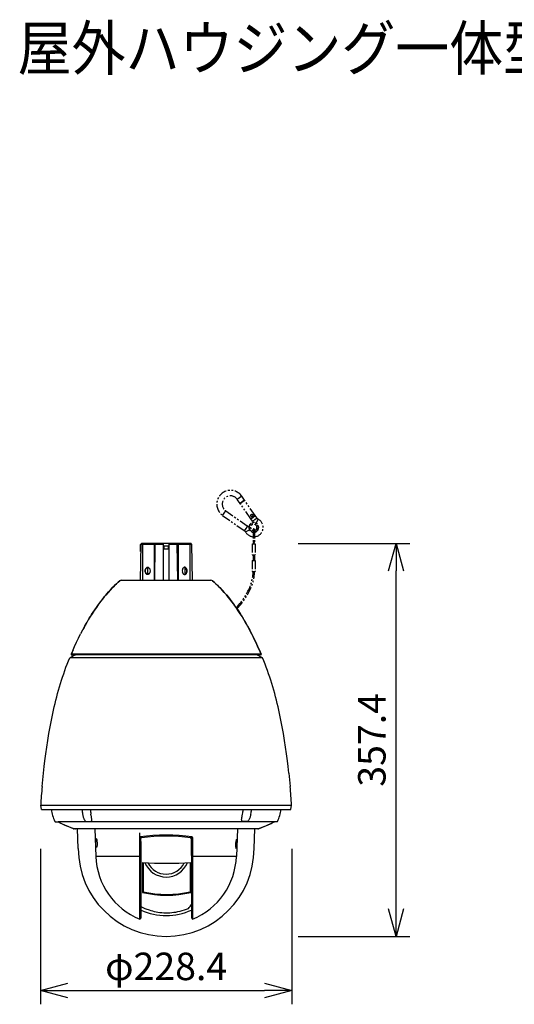
# Model space of a CAD drawing. Units: millimetres. Extents: x 2 to 137, y 5 to 239.
# Drawn here: x 29 to 74, y 149 to 239 of the extents above; entities that cross this region are included whole.
import ezdxf

# ---------------------------------------------------------------- set-up
doc = ezdxf.new("R2010")
doc.units = ezdxf.units.MM
doc.linetypes.add('PHANTOM', pattern=[63.5, 31.75, -6.35, 6.35, -6.35, 6.35, -6.35])
doc.linetypes.add('PHANTOM2', pattern=[31.75, 15.875, -3.175, 3.175, -3.175, 3.175, -3.175])
for name, color, linetype in [('GAIKEI', 7, 'Continuous'), ('MOJI1', 2, 'Continuous'), ('SUNPO', 3, 'Continuous')]:
    doc.layers.add(name, color=color, linetype=linetype)
doc.styles.get("Standard").update_dxf_attribs({"font": 'monotxt.shx', "bigfont": 'bigfont.shx'})
doc.dimstyles.get("Standard").update_dxf_attribs({"dimscale": 0, "dimtxt": 2.5, "dimasz": 2.5, "dimexe": 1.25, "dimexo": 0.625, "dimtad": 1, "dimdec": 8, "dimtxsty": 'Standard', "dimblk": 'OPEN30', "dimcen": 2.5, "dimadec": 8, "dimazin": 2, "dimtfac": 1, "dimtdec": 8, "dimtmove": 0, "dimatfit": 3, "dimldrblk": 'OPEN30', "dimfxl": 0, "dimfrac": 2, "dimarcsym": 0})

# ---------------------------------------------------------------- blocks, each defined once
blk = doc.blocks.new('_Open30')
at = {"color": 0, "linetype": 'ByBlock', "lineweight": -2}
for p, q in [((-1, 0.268), (0, 0)), ((0, 0), (-1, -0.268)), ((0, 0), (-1, 0))]:
    blk.add_line(p, q, dxfattribs=at)
blk = doc.blocks.new('*D1')
at = {"layer": 'SUNPO', "color": 0, "lineweight": -2}
for p, q in [((31.066, 163.181), (31.066, 149.054)), ((53.966, 163.181), (53.966, 149.054)), ((33.566, 150.304), (51.466, 150.304))]:
    blk.add_line(p, q, dxfattribs=at)
at = {"layer": 'SUNPO', "color": 0, "lineweight": -2, "xscale": 2.5, "yscale": 2.5, "zscale": 2.5, "rotation": 180}
blk.add_blockref('_Open30', (31.066, 150.304), dxfattribs=at)
at = {"layer": 'SUNPO', "color": 0, "lineweight": -2, "xscale": 2.5, "yscale": 2.5, "zscale": 2.5}
blk.add_blockref('_Open30', (53.966, 150.304), dxfattribs=at)
at = {"layer": 'SUNPO', "color": 0, "insert": (42.516, 152.179), "char_height": 2.5, "attachment_point": 5}
blk.add_mtext('φ228.4', dxfattribs=at)
blk = doc.blocks.new('*D2')
at = {"layer": 'SUNPO', "color": 0, "lineweight": -2}
for p, q in [((54.533, 190.969), (64.693, 190.969)), ((63.443, 157.729), (63.443, 188.469)), ((54.533, 155.229), (64.693, 155.229))]:
    blk.add_line(p, q, dxfattribs=at)
at = {"layer": 'SUNPO', "color": 0, "lineweight": -2, "xscale": 2.5, "yscale": 2.5, "zscale": 2.5}
for p, rotation in [((63.443, 190.969), 90), ((63.443, 155.229), 270)]:
    blk.add_blockref('_Open30', p, dxfattribs=dict(at, rotation=rotation))
at = {"layer": 'SUNPO', "color": 0, "insert": (61.568, 173.099), "char_height": 2.5, "attachment_point": 5, "rotation": 90}
blk.add_mtext('357.4', dxfattribs=at)

msp = doc.modelspace()

# ---------------------------------------------------------------- linework, layer by layer
at = {"layer": 'GAIKEI', "color": 1, "linetype": 'PHANTOM2', "ltscale": 0.05}
for p, q in [((49.39783736, 195.2567388), (49.19305236, 195.1133428)), ((49.65274456, 194.8926886), (49.39783736, 195.2567388)), ((49.19305236, 195.1133428), (48.98826716, 194.9699468)), ((49.24317436, 194.6058966), (48.98826716, 194.9699468)), ((49.44795956, 194.7492926), (49.24317436, 194.6058966)), ((49.24891156, 194.5977056), (49.65848196, 194.8844976)), ((50.21824756, 193.2133428), (49.24891156, 194.5977056)), ((49.65274456, 194.8926886), (49.44795956, 194.7492926)), ((50.62783016, 193.5001288), (49.65848196, 194.8844976)), ((47.65693176, 193.515827), (47.80031536, 193.7206182)), ((47.65693176, 193.515827), (49.64698296, 192.122376)), ((47.80031536, 193.7206182), (47.94371136, 193.9254034)), ((47.94371136, 193.9254034), (49.93377496, 192.5319524)), ((50.62783016, 193.5001288), (50.42304496, 193.3567388)), ((50.42876996, 193.348548), (50.63356736, 193.4919378)), ((50.79129456, 193.2666814), (50.63356736, 193.4919378)), ((49.79037896, 192.3271612), (49.93377496, 192.5319524)), ((50.42304496, 193.3567388), (50.21824756, 193.2133428)), ((50.22398496, 193.205152), (50.42876996, 193.348548)), ((50.38171196, 192.9798956), (50.22398496, 193.205152)), ((50.58649716, 193.1232916), (50.38171196, 192.9798956)), ((50.79129456, 193.2666814), (50.58649716, 193.1232916)), ((50.78660696, 192.9429448), (50.71194876, 192.8085516)), ((50.90801816, 193.1614812), (50.78660696, 192.9429448)), ((49.64698296, 192.122376), (49.79037896, 192.3271612)), ((49.75218316, 192.0056524), (49.97072556, 192.1270636)), ((49.97072556, 192.1270636), (50.10511276, 192.2017218)), ((50.43521536, 192.2184454), (50.43521536, 190.9184454)), ((50.55522276, 192.2184454), (50.55522276, 190.9184454)), ((50.35522276, 190.9184454), (50.63521536, 190.9184454)), ((50.35522276, 190.9184454), (50.35522276, 189.9184454)), ((50.43521536, 190.9448492), (50.55522276, 190.9448492)), ((50.63521536, 190.9184454), (50.63521536, 189.9184454)), ((50.35522276, 189.9184454), (50.63521536, 189.9184454)), ((50.43521536, 189.9184454), (50.43521536, 189.4184454)), ((50.55522276, 189.9184454), (50.55522276, 189.4184454)), ((50.35522276, 189.4184454), (50.63521536, 189.4184454)), ((50.35522276, 189.4184454), (50.35522276, 188.4184454)), ((50.63521536, 189.4184454), (50.63521536, 188.4184454)), ((50.35522276, 188.4184454), (50.63521536, 188.4184454))]:
    msp.add_line(p, q, dxfattribs=at)
at = {"layer": 'GAIKEI', "color": 1, "linetype": 'Continuous'}
for p, q in [((40.19946355, 190.87561392), (40.14262502, 187.6193364)), ((40.19393888, 190.88132249), (40.18802686, 190.87559866)), ((40.18802686, 190.22040616), (40.18802686, 190.87559866)), ((40.30140484, 190.97579134), (40.19946355, 190.87561392)), ((41.43247631, 190.87559866), (40.19946355, 190.87561392)), ((40.29165583, 190.97579134), (44.74093309, 190.97579134)), ((40.36977241, 190.87559866), (40.36977241, 187.6193364)), ((41.43247631, 190.87559866), (41.43247631, 187.6193364)), ((41.49796327, 190.87561392), (41.4555351, 187.6193364)), ((42.26581275, 190.87561392), (41.49796327, 190.87561392)), ((42.26581275, 187.6193364), (42.26581275, 190.97579134)), ((42.31590909, 190.72530963), (42.31590909, 190.47482792)), ((42.71667983, 190.72530963), (42.31590909, 190.72530963)), ((42.71667983, 190.47482792), (42.71667983, 190.72530963)), ((42.76677617, 190.97579134), (42.76677617, 187.6193364)), ((43.53462565, 190.87561392), (42.76677617, 190.87561392)), ((43.57705382, 187.6193364), (43.53462565, 190.87561392)), ((44.83312537, 190.87561392), (43.60011261, 190.87559866)), ((43.60011261, 190.87559866), (43.60011261, 187.6193364)), ((44.66281651, 190.87559866), (44.66281651, 187.6193364)), ((44.73118408, 190.97579134), (44.83312537, 190.87561392)), ((44.83312537, 190.87561392), (44.8899639, 187.6193364)), ((44.83865004, 190.88132249), (44.84456206, 190.87559866)), ((44.84456206, 190.22040616), (44.84456206, 190.87559866)), ((42.31590909, 190.47482792), (42.71667983, 190.47482792))]:
    msp.add_line(p, q, dxfattribs=at)
at = {"layer": 'GAIKEI', "color": 1, "linetype": 'PHANTOM'}
for p, q in [((40.81596821, 188.72214632), (40.81596821, 188.27127924)), ((44.21662071, 188.72214632), (44.21662071, 188.27127924))]:
    msp.add_line(p, q, dxfattribs=at)
at = {"layer": 'GAIKEI'}
for p, q in [((38.43622856, 187.6193364), (46.59636036, 187.6193364)), ((31.16629456, 166.7693334), (53.86629456, 166.7693334)), ((50.80534476, 165.0112982), (35.24196576, 165.0112982))]:
    msp.add_line(p, q, dxfattribs=at)
at = {"layer": 'GAIKEI', "color": 1}
for p, q in [((51.16255916, 180.8886968), (33.87002376, 180.8886968)), ((51.29517636, 180.5693364), (33.73740656, 180.5693364)), ((51.11646536, 180.8193364), (33.91612356, 180.8193364)), ((31.09426076, 167.1693334), (53.93832816, 167.1693334)), ((52.35189016, 165.6393346), (32.68069876, 165.6393346)), ((40.11629456, 156.796375), (40.11629456, 164.6490544)), ((44.91629456, 164.2199042), (44.91629456, 156.796375)), ((40.20621136, 162.5112128), (40.20627256, 156.9219)), ((44.82637756, 162.5112128), (44.82631636, 156.9219))]:
    msp.add_line(p, q, dxfattribs=at)
at = {"layer": 'GAIKEI', "ltscale": 0.071226}
for p, q in [((34.24944256, 180.8193364), (33.73740656, 180.5693364)), ((51.29517636, 180.5693364), (50.78314016, 180.8193364))]:
    msp.add_line(p, q, dxfattribs=at)
at = {"layer": 'GAIKEI', "ltscale": 0.006271}
msp.add_line((33.91612356, 180.8193364), (34.24944256, 180.8193364), dxfattribs=at)
at = {"layer": 'GAIKEI', "ltscale": 0.035394}
msp.add_line((51.11646536, 180.8193364), (50.78314016, 180.8193364), dxfattribs=at)
at = {"layer": 'GAIKEI', "ltscale": 0.050804}
for p, q in [((31.16629456, 166.7693334), (31.09426076, 167.1693334)), ((53.86629456, 166.7693334), (53.93832816, 167.1693334))]:
    msp.add_line(p, q, dxfattribs=at)
at = {"layer": 'GAIKEI', "linetype": 'Continuous', "ltscale": 0.154386}
msp.add_line((32.42720756, 165.6593328), (32.64834891, 165.6593328), dxfattribs=at)
at = {"layer": 'GAIKEI', "color": 1, "ltscale": 0.000562}
for p, q in [((35.26082994, 165.6626044), (35.26532214, 165.6625096)), ((49.87175096, 165.6626044), (49.86725876, 165.6625096))]:
    msp.add_line(p, q, dxfattribs=at)
at = {"layer": 'GAIKEI', "color": 1, "ltscale": 0.025612}
for p, q in [((35.26532214, 165.6625158), (35.47021714, 165.6625158)), ((49.86725876, 165.6625158), (49.66236376, 165.6625158))]:
    msp.add_line(p, q, dxfattribs=at)
at = {"layer": 'GAIKEI', "color": 1, "ltscale": 0.026321}
for p, q in [((35.47019274, 165.662528), (35.68076394, 165.662528)), ((49.66238816, 165.662528), (49.45181696, 165.662528))]:
    msp.add_line(p, q, dxfattribs=at)
at = {"layer": 'GAIKEI', "color": 1, "ltscale": 0.000597}
for p, q in [((35.68073954, 165.6625402), (35.68551254, 165.6626378)), ((49.45184136, 165.6625402), (49.44706836, 165.6626378))]:
    msp.add_line(p, q, dxfattribs=at)
at = {"layer": 'GAIKEI', "ltscale": 0.027643}
msp.add_line((52.60538136, 165.6593328), (52.38423876, 165.6593328), dxfattribs=at)
at = {"layer": 'GAIKEI', "linetype": 'Continuous', "ltscale": 0.166001}
msp.add_line((34.09742856, 165.01742), (32.87679856, 165.5405462), dxfattribs=at)
at = {"layer": 'GAIKEI', "linetype": 'Continuous'}
msp.add_line((50.89551816, 165.0093328), (34.13682056, 165.0093328), dxfattribs=at)
at = {"layer": 'GAIKEI', "linetype": 'Continuous', "ltscale": 0.12684}
msp.add_line((35.24196576, 165.0112982), (34.22724416, 165.0112982), dxfattribs=at)
at = {"layer": 'GAIKEI', "linetype": 'Continuous', "ltscale": 0.001163}
msp.add_line((34.24062916, 165.009339), (34.24993096, 165.0093328), dxfattribs=at)
at = {"layer": 'GAIKEI', "ltscale": 0.222635}
for p, q in [((34.51629456, 163.229334), (34.45413616, 165.0093328)), ((50.51629456, 163.229334), (50.57845276, 165.0093328))]:
    msp.add_line(p, q, dxfattribs=at)
at = {"layer": 'GAIKEI', "color": 1, "ltscale": 0.313356}
for p, q in [((36.03270676, 165.0112982), (36.12019456, 162.5059758)), ((48.99988816, 165.0112982), (48.91240036, 162.5059758))]:
    msp.add_line(p, q, dxfattribs=at)
at = {"layer": 'GAIKEI', "ltscale": 0.126637}
msp.add_line((50.79152636, 165.0093328), (49.77842816, 165.0093328), dxfattribs=at)
at = {"layer": 'GAIKEI', "ltscale": 0.001161}
msp.add_line((50.79195356, 165.009339), (50.78266416, 165.0093328), dxfattribs=at)
at = {"layer": 'GAIKEI', "ltscale": 3.1e-05}
msp.add_line((50.89576216, 165.0093328), (50.89551816, 165.0093328), dxfattribs=at)
at = {"layer": 'GAIKEI', "ltscale": 3.2e-05}
msp.add_line((50.93516656, 165.01742), (50.93491016, 165.01742), dxfattribs=at)
at = {"layer": 'GAIKEI', "ltscale": 0.166001}
msp.add_line((50.93516656, 165.01742), (52.15579636, 165.5405462), dxfattribs=at)
at = {"layer": 'GAIKEI', "color": 1, "ltscale": 0.011588}
for p, q in [((40.19511536, 164.1711066), (40.11629456, 164.2199042)), ((44.91629456, 164.2199042), (44.83747376, 164.1711066))]:
    msp.add_line(p, q, dxfattribs=at)
at = {"layer": 'GAIKEI', "color": 1, "ltscale": 0.011148}
msp.add_line((44.77696336, 164.2017462), (44.83733936, 164.1361058), dxfattribs=at)
at = {"layer": 'GAIKEI', "color": 1, "ltscale": 0.499512}
msp.add_line((40.11629456, 162.5059758), (36.12019456, 162.5059758), dxfattribs=at)
at = {"layer": 'GAIKEI', "color": 1, "ltscale": 0.013959}
for p, q in [((40.20584516, 162.5984502), (40.11629456, 162.5317388)), ((44.82674376, 162.5984472), (44.91629456, 162.5317266))]:
    msp.add_line(p, q, dxfattribs=at)
at = {"layer": 'GAIKEI', "color": 1, "ltscale": 0.014013}
msp.add_line((40.20602836, 162.5731756), (40.11629456, 162.5059758), dxfattribs=at)
at = {"layer": 'GAIKEI', "color": 1, "ltscale": 0.003159}
msp.add_line((40.20602836, 162.5731756), (40.20584516, 162.5984502), dxfattribs=at)
at = {"layer": 'GAIKEI', "color": 1, "ltscale": 0.007745}
msp.add_line((40.20602836, 162.5731756), (40.20621136, 162.5112128), dxfattribs=at)
at = {"layer": 'GAIKEI', "color": 1, "ltscale": 0.007747}
msp.add_line((44.82656056, 162.5731848), (44.82637756, 162.5112128), dxfattribs=at)
at = {"layer": 'GAIKEI', "color": 1, "ltscale": 0.003158}
msp.add_line((44.82656056, 162.5731848), (44.82674376, 162.5984472), dxfattribs=at)
at = {"layer": 'GAIKEI', "color": 1, "ltscale": 0.014014}
msp.add_line((44.82656056, 162.5731848), (44.91629456, 162.5059758), dxfattribs=at)
at = {"layer": 'GAIKEI', "color": 1, "ltscale": 0.499513}
msp.add_line((48.91240036, 162.5059758), (44.91629456, 162.5059758), dxfattribs=at)
at = {"layer": 'GAIKEI', "color": 1, "ltscale": 0.338755}
for p, q in [((40.36128956, 161.9377814), (40.36128956, 159.227741)), ((44.77129936, 159.227741), (44.77129936, 161.9377814))]:
    msp.add_line(p, q, dxfattribs=at)
at = {"layer": 'GAIKEI', "color": 1, "ltscale": 0.331774}
for p, q in [((40.41629456, 161.9348578), (40.41629456, 159.2806676)), ((44.71629456, 161.9348578), (44.71629456, 159.2806676))]:
    msp.add_line(p, q, dxfattribs=at)
at = {"layer": 'GAIKEI', "color": 1, "ltscale": 0.330466}
msp.add_line((44.70147516, 161.9340826), (44.70147516, 159.290357), dxfattribs=at)
at = {"layer": 'GAIKEI', "color": 1, "ltscale": 0.009542}
for p, q in [((40.41629456, 159.2806676), (40.36128956, 159.227741)), ((44.77129936, 159.227741), (44.71629456, 159.2806676))]:
    msp.add_line(p, q, dxfattribs=at)
at = {"layer": 'GAIKEI', "color": 1, "ltscale": 0.001254}
msp.add_line((40.21629456, 157.904334), (40.20626036, 157.904334), dxfattribs=at)
at = {"layer": 'GAIKEI', "color": 1, "ltscale": 0.013235}
msp.add_line((40.21629456, 157.6235174), (40.21629456, 157.947907), dxfattribs=at)
at = {"layer": 'GAIKEI', "color": 1, "ltscale": 0.040429}
msp.add_line((40.23406796, 157.6155278), (40.23387256, 157.9389562), dxfattribs=at)
at = {"layer": 'GAIKEI', "color": 1, "ltscale": 0.002144}
msp.add_line((44.82634076, 158.1105596), (44.81973676, 158.126389), dxfattribs=at)
at = {"layer": 'GAIKEI', "color": 1, "ltscale": 0.088267}
msp.add_line((44.82632856, 157.628034), (44.82631636, 156.9219), dxfattribs=at)
at = {"layer": 'GAIKEI', "color": 1, "ltscale": 0.019305}
for p, q in [((40.20627256, 156.9219), (40.11629456, 156.796375)), ((44.82631636, 156.9219), (44.91629456, 156.796375))]:
    msp.add_line(p, q, dxfattribs=at)
at = {"layer": 'GAIKEI', "color": 1, "linetype": 'Continuous'}
for points in [[(40.29165583, 190.97579134, 0.0003510647), (40.19393888, 190.88132249)], [(40.44453089, 190.97579134, 0.0005784526), (40.36977241, 190.87559866)], [(41.50723479, 190.97579134, 0.0005784526), (41.43247631, 190.87559866)], [(41.57437349, 190.97579134, 0.0006705331), (41.49796327, 190.87561392)], [(43.53462565, 190.87561392, 0.0006705329), (43.45821543, 190.97579134)], [(43.52535413, 190.97579134, -0.0005784525), (43.60011261, 190.87559866)], [(44.58805803, 190.97579134, -0.0005784525), (44.66281651, 190.87559866)], [(44.74093309, 190.97579134, -0.0003510648), (44.83865004, 190.88132249)], [(41.0486137, 188.37647169, -0.0874195362), (40.99970445, 188.2495893, -0.081229419), (40.94281361, 188.18312708, -0.0883751214), (40.88378759, 188.14935571, -0.1869363002), (40.7692659, 188.15289294, -0.0956036023), (40.70487706, 188.19629343, -0.0759703201), (40.65278657, 188.26665034, -0.088982549), (40.60876785, 188.40551568, -0.1279608935), (40.63451388, 188.63588406, -0.0811772167), (40.68856213, 188.72813809, -0.0861059254), (40.7477965, 188.77847845, -0.1163033133), (40.82179254, 188.80135136, -0.0358813791), (40.84129433, 188.80116087, -0.0099288347), (40.8510298, 188.80032819)], [(40.8654374, 188.77038903, -0.0219374169), (40.88413677, 188.76689145, -0.1155541758), (40.95636355, 188.72857939, -0.0654033527), (40.9985732, 188.68146532, -0.069214302), (41.03805186, 188.60223726, -0.1620405034), (41.03830904, 188.34046301, -0.0681476026), (40.99902517, 188.26113674, -0.1245283096), (40.92034372, 188.18893843, -0.2612607602), (40.76846995, 188.19157908, -0.0771142273), (40.71898062, 188.2308753, -0.0590314823), (40.68159805, 188.28194159, -0.0802818578), (40.6424294, 188.38866223, -0.122059139), (40.65149989, 188.58941083, -0.0656505267), (40.68770418, 188.6702098, -0.0608545181), (40.72733639, 188.71953363, -0.1190461776), (40.80267713, 188.76499017, -0.0716882905), (40.84645009, 188.77155526, -0.0126808632), (40.85278407, 188.77136222)], [(40.8510298, 188.80032819, -0.0127499257), (40.86609966, 188.79760614, -0.0440426969), (40.89046346, 188.79011293, -0.0846559749), (40.94672783, 188.75552371, -0.07527444), (40.99912379, 188.69329428, -0.0405318848), (41.02476792, 188.6434264, -0.0438447823), (41.04639257, 188.57543787, -0.0031919059), (41.0486137, 188.56547675)], [(44.16715152, 188.77038903, 0.0219374169), (44.14845215, 188.76689145, 0.1155541758), (44.07622537, 188.72857939, 0.0654033527), (44.03401572, 188.68146532, 0.069214302), (43.99453706, 188.60223726, 0.1620405034), (43.99427988, 188.34046301, 0.0681476026), (44.03356375, 188.26113674, 0.1245283096), (44.1122452, 188.18893843, 0.2612607602), (44.26411897, 188.19157908, 0.0771142273), (44.3136083, 188.2308753, 0.0590314823), (44.35099087, 188.28194159, 0.0802818578), (44.39015952, 188.38866223, 0.122059139), (44.38108903, 188.58941083, 0.0656505267), (44.34488474, 188.6702098, 0.0608545181), (44.30525253, 188.71953363, 0.1190461776), (44.22991179, 188.76499017, 0.0716882905), (44.18613883, 188.77155526, 0.0126808632), (44.17980485, 188.77136222)], [(43.98397522, 188.37647169, 0.0874195362), (44.03288447, 188.2495893, 0.081229419), (44.08977531, 188.18312708, 0.0883751214), (44.14880133, 188.14935571, 0.1869363002), (44.26332302, 188.15289294, 0.0956036023), (44.32771186, 188.19629343, 0.0759703201), (44.37980235, 188.26665034, 0.088982549), (44.42382107, 188.40551568, 0.1279608935), (44.39807504, 188.63588406, 0.0811772167), (44.34402679, 188.72813809, 0.0861059254), (44.28479242, 188.77847845, 0.1163033133), (44.21079638, 188.80135136, 0.0358813791), (44.19129459, 188.80116087, 0.0099288347), (44.18155912, 188.80032819)], [(44.18155912, 188.80032819, 0.0127499257), (44.16648926, 188.79760614, 0.044042697), (44.14212546, 188.79011293, 0.0846559749), (44.08586109, 188.75552371, 0.07527444), (44.03346513, 188.69329428, 0.0405318848), (44.007821, 188.6434264, 0.0438447823), (43.98619635, 188.57543787, 0.0031919059), (43.98397522, 188.56547675)]]:
    msp.add_lwpolyline(points, format="xyb", dxfattribs=at)
at = {"layer": 'GAIKEI', "color": 1, "linetype": 'PHANTOM2', "ltscale": 0.05, "flags": 128}
for points in [[(48.89521296, 185.1124518), (49.00844536, 185.2407964), (49.11935836, 185.3710576), (49.22776916, 185.5033086), (49.33348196, 185.6376044), (49.43626516, 185.7740178), (49.53589896, 185.9125982), (49.63300596, 186.0547674), (49.72793996, 186.201795), (49.83732716, 186.383698), (49.90136536, 186.4972784), (49.96274216, 186.6123052), (50.01954156, 186.7254766), (50.07336236, 186.8400946), (50.12630416, 186.9614386), (50.17579156, 187.0842352), (50.20772516, 187.1693486), (50.23783996, 187.2551152), (50.28879196, 187.4170416), (50.33268856, 187.5808356), (50.36915096, 187.746259), (50.38448296, 187.8294866), (50.39786176, 187.9130498), (50.40922656, 187.9968512), (50.41855276, 188.0808966), (50.42584036, 188.1651128), (50.43104056, 188.2494818), (50.43417776, 188.333936), (50.43521536, 188.4184454)], [(48.96524456, 185.0109258), (49.08113816, 185.1415532), (49.19477356, 185.2742438), (49.30593076, 185.4090826), (49.41443896, 185.546131), (49.52005416, 185.6854802), (49.62254456, 185.82721), (49.72223936, 185.9722906), (49.82021296, 186.1230962), (49.92826956, 186.3013922), (49.99523736, 186.4190008), (50.05944636, 186.5381354), (50.11855276, 186.6547246), (50.17459516, 186.7728276), (50.22983196, 186.8981572), (50.28150436, 187.0250006), (50.31591596, 187.1156988), (50.34832576, 187.2071356), (50.40159716, 187.3751348), (50.42552296, 187.4599798), (50.44756896, 187.5453374), (50.46768616, 187.6311774), (50.48580136, 187.7174628), (50.50191456, 187.8041632), (50.51595276, 187.8912114), (50.52789116, 187.9785894), (50.53769336, 188.0662236), (50.54534716, 188.1540898), (50.55082816, 188.2421148), (50.55412396, 188.3302496), (50.55522276, 188.4184454)]]:
    msp.add_lwpolyline(points, dxfattribs=at)
at = {"layer": 'GAIKEI'}
for points in [[(38.30594296, 187.5710698), (38.15263476, 187.4367254), (38.00239056, 187.2997076), (37.85514936, 187.160169), (37.74662896, 187.053919), (37.63968316, 186.9463262), (37.43022276, 186.727204), (37.22624316, 186.502973), (37.02741516, 186.2739264), (36.87632856, 186.0927252), (36.72818416, 185.9088934), (36.58285936, 185.7224858), (36.47566956, 185.5810552), (36.37000536, 185.4383184), (36.16325496, 185.1492316), (35.96258956, 184.8559088), (35.76795456, 184.5588872), (35.57909356, 184.2584112), (35.42988096, 184.012171), (35.28409236, 183.7637944), (35.14162396, 183.5133672), (35.03881636, 183.3277594), (34.93765076, 183.1409856), (34.83426316, 182.9457648), (34.73255416, 182.7493352)], [(34.74280196, 182.7693364), (34.92696336, 183.1210088), (35.11703916, 183.4693486), (35.31327316, 183.8141362), (35.51576956, 184.1548834), (35.61939496, 184.3235602), (35.72460736, 184.491004), (35.86741756, 184.7122442), (36.01317556, 184.9310796), (36.16200976, 185.1474554), (36.35998336, 185.4245978), (36.56308396, 185.6966558), (36.77164116, 185.963471), (36.87819636, 186.0950018), (36.98639936, 186.2253546), (37.13342096, 186.3973516), (37.28371396, 186.567249), (37.43733936, 186.7348272), (37.64534716, 186.952088), (37.75156056, 187.0587896), (37.85927536, 187.1641484), (38.00532036, 187.3024298), (38.15418516, 187.4381108), (38.30594296, 187.5710698)], [(46.72664596, 187.5710698), (46.87956356, 187.4370488), (47.02960016, 187.3001898), (47.17687796, 187.160578), (47.28554496, 187.054157), (47.39269836, 186.9463628), (47.60245176, 186.7270086), (47.80616256, 186.503156), (48.00406296, 186.275202), (48.17866016, 186.0653204), (48.34891156, 185.8525274), (48.51498836, 185.637), (48.67714656, 185.4186896), (48.78322556, 185.271552), (48.88776656, 185.1231206), (49.09239316, 184.8224982), (49.24131896, 184.5951422), (49.38681456, 184.3658514), (49.52894096, 184.1348638), (49.63338436, 183.9605596), (49.73605756, 183.7853154), (49.93643616, 183.4318364), (50.13069876, 183.0739934), (50.31937056, 182.7114874), (50.50265916, 182.3445562), (50.67520556, 181.985047), (50.84260056, 181.6224432), (51.00500296, 181.2569342), (51.16257136, 180.8886968)], [(51.16257136, 180.8886968), (50.97410696, 181.327564), (50.87736616, 181.5453618), (50.77892876, 181.7620306), (50.62792776, 182.0849554), (50.47273976, 182.4054754), (50.31316956, 182.7236456), (50.14907036, 183.0393316), (49.94976616, 183.407752), (49.84773976, 183.5901982), (49.74408996, 183.771436), (49.58543516, 184.0410772), (49.42273976, 184.3081426), (49.25575976, 184.5726934), (49.08434876, 184.8345708), (48.87979536, 185.1345586), (48.77529096, 185.2826788), (48.66926076, 185.429505), (48.50716356, 185.6473394), (48.34116016, 185.8624028), (48.17098196, 186.0747258), (47.99647016, 186.2841436), (47.79965636, 186.5104742), (47.59710496, 186.732752), (47.38858456, 186.9505682), (47.28206596, 187.0576178), (47.17405816, 187.1633062), (47.02768356, 187.301972), (46.87858696, 187.4379216), (46.72664596, 187.5710698)], [(34.04172776, 181.2893438), (34.18151656, 181.6036504), (34.35216476, 181.9738774), (34.52594416, 182.3363714), (34.70278736, 182.691004), (34.73254816, 182.7493352)], [(31.34226496, 170.0693334), (31.41337096, 170.6869542), (31.47740896, 171.2019048), (31.55986736, 171.8197942), (31.64828916, 172.436878), (31.74295456, 173.0530554), (31.84440716, 173.6681952), (31.95317796, 174.2821722), (32.01047176, 174.5886786), (32.06980396, 174.8948492), (32.13122976, 175.2006598), (32.19488336, 175.5060552), (32.26092956, 175.8109624), (32.32953296, 176.115302), (32.40085876, 176.4189886), (32.47507736, 176.7219426), (32.55235396, 177.024085), (32.63285936, 177.3253362), (32.71675216, 177.625617), (32.80416676, 177.9248602), (32.89504816, 178.2230474), (32.98931696, 178.5201604), (33.08689376, 178.8162054), (33.18769336, 179.11117), (33.29162396, 179.405036), (33.39861256, 179.6978094), (33.50857956, 179.989472), (33.62149456, 180.2799932), (33.73740656, 180.5693364)], [(53.69033016, 170.0693334), (53.61921196, 170.6869542), (53.55517376, 171.2019048), (53.47271536, 171.8197942), (53.38429976, 172.436878), (53.28963436, 173.0530554), (53.18818176, 173.6681952), (53.07940476, 174.2821722), (53.02211716, 174.5886786), (52.96279096, 174.8948492), (52.90135296, 175.2006598), (52.83770556, 175.5060552), (52.77166556, 175.8109624), (52.70306196, 176.115302), (52.63172416, 176.4189886), (52.55750536, 176.7219426), (52.48023496, 177.024085), (52.39972956, 177.3253362), (52.31583056, 177.625617), (52.22842816, 177.9248602), (52.13753476, 178.2230474), (52.04327196, 178.5201604), (51.94568896, 178.8162054), (51.84489556, 179.11117), (51.74096496, 179.405036), (51.63397016, 179.6978094), (51.52400936, 179.989472), (51.41109436, 180.2799932), (51.29517636, 180.5693364)]]:
    msp.add_lwpolyline(points, dxfattribs=at)
at = {"layer": 'GAIKEI', "color": 1}
for points in [[(34.90714334, 166.3509496), (34.92210914, 166.2773566), (34.93939434, 166.2039496), (34.95726554, 166.1379156), (34.97745594, 166.0725682), (35.00155254, 166.0044714), (35.02932354, 165.9364812), (35.06112294, 165.8698278), (35.08833234, 165.8208868), (35.11905734, 165.773432), (35.14209214, 165.7429754), (35.16786114, 165.7140386), (35.19801254, 165.687522)], [(35.19801254, 165.687522), (35.20947494, 165.676798), (35.22302474, 165.6697698), (35.23619614, 165.665769), (35.26082994, 165.6626044)], [(35.71275854, 165.687522), (35.72048574, 165.700086), (35.72641834, 165.7137792), (35.73095934, 165.7281346), (35.73655014, 165.7553716), (35.73965074, 165.7834448), (35.74099354, 165.8153906), (35.74067614, 165.8476812), (35.73650134, 165.913416), (35.72895734, 165.9809332), (35.72264634, 166.026264), (35.70798574, 166.117365), (35.69421614, 166.1948492), (35.66496814, 166.3510412)], [(35.68551254, 165.6626378), (35.69701154, 165.6640936), (35.70171134, 165.6657416), (35.70720434, 165.669953), (35.71084214, 165.6771032), (35.71275854, 165.687522)], [(49.41982236, 165.687522), (49.41209516, 165.700086), (49.40616256, 165.7137792), (49.40162156, 165.7281346), (49.39603076, 165.7553716), (49.39293016, 165.7834448), (49.39158736, 165.8153906), (49.39190476, 165.8476812), (49.39607956, 165.913416), (49.40362356, 165.9809332), (49.40993456, 166.026264), (49.42459516, 166.117365), (49.43836476, 166.1948492), (49.46761276, 166.3510412)], [(49.44706836, 165.6626378), (49.43556936, 165.6640936), (49.43086956, 165.6657416), (49.42537656, 165.669953), (49.42173876, 165.6771032), (49.41982236, 165.687522)], [(49.93456836, 165.687522), (49.92310596, 165.676798), (49.90955616, 165.6697698), (49.89638476, 165.665769), (49.87175096, 165.6626044)], [(50.22543756, 166.3509496), (50.21047176, 166.2773566), (50.19318656, 166.2039496), (50.17531536, 166.1379156), (50.15512496, 166.0725682), (50.13102836, 166.0044714), (50.10325736, 165.9364812), (50.07145796, 165.8698278), (50.04424856, 165.8208868), (50.01352356, 165.773432), (49.99048876, 165.7429754), (49.96471976, 165.7140386), (49.93456836, 165.687522)], [(36.10549116, 163.729334), (36.10312916, 163.8355474), (36.10380676, 163.9332922), (36.10640676, 163.9949286), (36.11086836, 164.0463262), (36.11488456, 164.0741246), (36.11973076, 164.0964606), (36.12502856, 164.1123296), (36.13099176, 164.1230382), (36.13605156, 164.1277594), (36.14145916, 164.129328)], [(36.14145916, 164.129328), (36.14559736, 164.1284888), (36.15429496, 164.1218236), (36.16111876, 164.1125096), (36.16811936, 164.0995642), (36.18232836, 164.0630834), (36.19306456, 164.0259404), (36.20327576, 163.9814032), (36.21304736, 163.9269872), (36.22124436, 163.8666112), (36.22767136, 163.7989416), (36.23151656, 163.729334)], [(40.11629456, 164.2199042), (40.11839416, 164.2353766), (40.12444876, 164.249088), (40.13549616, 164.2611304), (40.14902156, 164.2678472), (40.15417296, 164.268949)], [(40.20821336, 164.2070288), (40.21724656, 164.2136114), (40.22887996, 164.216068), (40.23731496, 164.2150732), (40.24355276, 164.2127936), (40.24716596, 164.210291)], [(44.82437556, 164.2070288), (44.81534236, 164.2136114), (44.80370896, 164.216068), (44.79527396, 164.2150732), (44.78903616, 164.2127936), (44.78542296, 164.210291)], [(44.91629456, 164.2199042), (44.91419476, 164.2353766), (44.90814016, 164.249088), (44.89709276, 164.2611304), (44.88356736, 164.2678472), (44.87841596, 164.268949)], [(48.91578176, 164.029328), (48.91148496, 164.0279394), (48.90694396, 164.023795), (48.90220756, 164.0169226), (48.89391896, 163.9994116), (48.88533736, 163.9745488), (48.87609676, 163.9401586), (48.86710016, 163.8981572), (48.85842096, 163.8473944), (48.85080376, 163.7903966), (48.84330856, 163.7119024), (48.83875536, 163.629334)], [(48.93918256, 163.629334), (48.94197796, 163.735517), (48.94260056, 163.8332372), (48.94118456, 163.9010412), (48.93785216, 163.9560492), (48.93249316, 163.99643), (48.92807416, 164.0138098), (48.92287396, 164.0247594), (48.91825976, 164.0288244), (48.91578176, 164.029328)], [(36.16974296, 163.329334), (36.16495176, 163.3305028), (36.16024596, 163.3340276), (36.15564996, 163.3399054), (36.14684876, 163.3586462), (36.13867596, 163.3864752), (36.13122976, 163.4229864), (36.12154356, 163.492597), (36.11370656, 163.5772496), (36.10549116, 163.729334)], [(36.23151656, 163.729334), (36.23263976, 163.657282), (36.23086956, 163.5878454), (36.22392376, 163.499021), (36.21288256, 163.4258672), (36.20066336, 163.3765784), (36.19407156, 163.3582982), (36.18731496, 163.344428), (36.18047896, 163.3350164), (36.17365536, 163.330103), (36.16974296, 163.329334)], [(48.83875536, 163.629334), (48.83742476, 163.5573156), (48.83858456, 163.4878972), (48.84399216, 163.3990728), (48.85287896, 163.3258734), (48.86276656, 163.2765814), (48.87355756, 163.2444128), (48.88088196, 163.232865), (48.88451956, 163.230097), (48.88763236, 163.229334)], [(48.88763236, 163.229334), (48.88931696, 163.2295598), (48.89264936, 163.2313788), (48.89751996, 163.2375342), (48.90219536, 163.2477698), (48.90908016, 163.2717962), (48.91536676, 163.305271), (48.92328916, 163.3685858), (48.92994196, 163.4475652), (48.93918256, 163.629334)], [(40.20626036, 157.9530524), (40.39024456, 157.8628514), (40.57773236, 157.7797308), (40.67282516, 157.7408422), (40.76869916, 157.7038092), (40.86501276, 157.6687596), (40.96202196, 157.6355992), (41.11879696, 157.586466), (41.27708556, 157.5423284), (41.43672896, 157.5032568), (41.59755676, 157.4693182), (41.75940976, 157.4405646), (41.94024456, 157.4147558), (42.12188536, 157.3954596), (42.30411176, 157.3827154), (42.48668016, 157.3765478), (42.66935836, 157.376972), (42.85190236, 157.3839818), (43.03406796, 157.3975682), (43.21562316, 157.4177038), (43.39633596, 157.4443426), (43.49581116, 157.4618536), (43.59493216, 157.4813238), (43.79189256, 157.5261084), (43.98691216, 157.5785834), (44.17968556, 157.6386236), (44.36991996, 157.7060736), (44.55732236, 157.7807684)]]:
    msp.add_lwpolyline(points, dxfattribs=at)
at = {"layer": 'GAIKEI', "color": 1, "linetype": 'PHANTOM2', "ltscale": 0.05}
msp.add_circle((50.31406056, 193.5123784), 0.1, dxfattribs=at)
for centre, radius, start, end in [((48.37389936, 194.539771), 1.25, 35, 234.999998), ((48.37389936, 194.539771), 0.75, 35, 234.999998), ((49.44622616, 191.8356694), 0.85, 44.810843, 54.999999), ((50.49521296, 192.4184454), 0.446262, 277.726827, 262.273175), ((50.49521296, 192.4184454), 0.416697, 278.278767, 261.721234), ((50.49521296, 192.4184454), 0.29, 281.940541, 258.0594284817), ((51.07798876, 193.4674322), 0.85, 215.000002, 225.189155), ((50.49521296, 192.4184454), 0.85, 274.047773, 60.945204), ((51.07798876, 193.4674322), 0.35, 215.000002, 240.945199), ((49.44622616, 191.8356694), 0.35, 29.054798, 54.999999), ((50.49521296, 192.4184454), 0.85, 209.0548, 265.952236), ((50.49521296, 192.2184454), 0.06, 0, 180.000005)]:
    msp.add_arc(centre, radius, start, end, dxfattribs=at)
at = {"layer": 'GAIKEI', "ltscale": 0.3}
for centre, radius, start, end in [((38.43622856, 187.4193364), 0.2, 90.000003, 130.650959), ((46.59636036, 187.4193364), 0.2, 49.349042, 90.000003), ((33.91612356, 180.8693364), 0.05, 157.219712, 269.999997), ((61.08902396, 169.4607152), 29.5207252, 156.421113, 157.224753), ((61.05768856, 169.4740698), 29.4866586, 156.378124, 157.225122), ((51.11646536, 180.8693364), 0.05, 269.999997, 22.780286), ((17.31640436, 170.8674078), 14.0485806, 351.82334, 356.743365), ((17.31642876, 170.8674078), 14.0485572, 351.823336, 356.743369), ((67.71617236, 170.8674078), 14.0485748, 183.256629, 188.17666), ((67.71616016, 170.8674078), 14.0485572, 183.256629, 188.17666), ((89.03591116, 163.6622046), 58.047705, 174.853403, 176.536184), ((-4.00332224, 163.6622046), 58.047705, 3.46381, 5.146595), ((49.31793016, 167.303156), 3.7034392, 334.134963, 351.712373), ((52.21063036, 165.9039952), 0.3, 298.089847, 305.361946), ((52.60538136, 165.7093328), 0.05, 270.000004, 334.13496), ((48.58229796, 172.7037694), 8.0072504, 286.118739, 298.084403), ((50.89576216, 165.1093328), 0.1, 269.999943, 293.198544), ((42.51629456, 163.229334), 8, 180.000009, 359.9999823999)]:
    msp.add_arc(centre, radius, start, end, dxfattribs=at)
at = {"layer": 'GAIKEI', "linetype": 'Continuous', "ltscale": 0.3}
for centre, radius, start, end in [((35.71465876, 167.303156), 3.7034392, 188.287624, 205.865033), ((32.42720756, 165.7093328), 0.05, 205.865033, 269.999997), ((32.82195856, 165.9039952), 0.3, 234.640866, 241.910155), ((36.45029096, 172.7037694), 8.0072504, 241.915592, 253.881256), ((34.13682056, 165.1093328), 0.1, 246.801458, 270.000052)]:
    msp.add_arc(centre, radius, start, end, dxfattribs=at)
at = {"layer": 'GAIKEI', "color": 1, "ltscale": 0.3}
for centre, radius, start, end in [((39.88930894, 167.2899664), 5.0698902, 185.925464, 190.673652), ((40.65001454, 167.2901708), 5.0727464, 185.924434, 190.668846), ((44.48256636, 167.2901708), 5.0727464, 349.331154, 354.075566), ((45.24327196, 167.2899664), 5.0698902, 349.326348, 354.074536), ((46.89433396, 175.10846), 12.7641978, 238.12608, 238.760795), ((919.92671936, 169.386057), 879.7471276, 180.339633, 180.442058), ((40.24773976, 164.1724218), 0.0525894, 138.793009, 181.431329), ((39.91142376, 163.8690924), 0.4786774, 42.451828, 45.462248), ((40.28050336, 164.1540472), 0.0413196, 98.127948, 112.619718), ((57.27896536, 175.6238408), 16.9772282, 222.289166, 222.872546), ((38.13857236, 175.1079352), 12.763577, 301.239193, 301.873936), ((44.75208556, 164.1540472), 0.0413196, 67.380287, 81.872057), ((45.12116516, 163.8690954), 0.4786762, 134.537747, 137.54818), ((44.78484916, 164.1724218), 0.0525894, 358.568673, 41.207023), ((-834.89222604, 169.3860388), 879.7451728, 359.557935, 359.660361), ((42.51629456, 162.729334), 6.4, 181.999997, 247.975684), ((42.51629456, 162.729334), 6.4, 292.024311, 358), ((40.24640916, 157.6429998), 0.0301296, 180.143893, 245.809879), ((42.51629456, 162.729334), 5.5999442, 245.750032, 245.938928), ((42.51629456, 162.729334), 5.5999602, 245.949399, 294.362613), ((34.92880056, 165.362412), 12.2552138, 321.782575, 323.863764)]:
    msp.add_arc(centre, radius, start, end, dxfattribs=at)
at = {"layer": 'GAIKEI', "color": 1, "linetype": 'Continuous', "ltscale": 0.3}
for centre, radius, start, end in [((42.51629456, 162.729334), 2.1, 202.465894, 337.393501), ((42.51379196, 162.729334), 1.8399678, 206.30013, 333.5544851121)]:
    msp.add_arc(centre, radius, start, end, dxfattribs=at)
at = {"layer": 'GAIKEI', "color": 1, "linetype": 'PHANTOM2', "ltscale": 0.05}
for centre in [(50.49521296, 191.6494024), (50.49521296, 191.0716376)]:
    msp.add_ellipse(centre, major_axis=(-0.05999756, 0), ratio=0.422618, start_param=0, end_param=3.1415926536, dxfattribs=at)
at = {"layer": 'GAIKEI'}
for centre, major_axis, ratio, start_param, end_param in [((38.43622856, 187.4193364), (0, -0.2), 0.999999, 3.1415926536, 3.8510857603), ((51.11646536, 180.8693364), (0, -0.05), 1, 0, 1.9683873008)]:
    msp.add_ellipse(centre, major_axis=major_axis, ratio=ratio, start_param=start_param, end_param=end_param, dxfattribs=at)
at = {"layer": 'GAIKEI', "color": 1}
for centre, major_axis, ratio, start_param, end_param in [((42.51629456, 162.0876196), (6.38122559, -0.00000305), 0.367974, 1.1916088701, 1.9499857831), ((42.51630676, 162.0721106), (6.18956299, -0.0000061), 0.367949, 1.2002118864, 1.9413858508), ((42.56630676, 162.7294194), (6.10029297, 0.00000305), 0.13918, 4.3425549783, 5.0822171069), ((42.56630676, 162.7297064), (6.10029297, 0.00001831), 0.615693, 4.3425533264, 5.082215455), ((42.56629456, 162.7300116), (5.98052979, -0.00000305), 0.61572, 4.3446586671, 5.0801219421)]:
    msp.add_ellipse(centre, major_axis=major_axis, ratio=ratio, start_param=start_param, end_param=end_param, dxfattribs=at)

# ---------------------------------------------------------------- texts
at = {"layer": 'MOJI1', "width": 0.9}
msp.add_text('屋外ハウジング一体型ＨＤネットワークカメラ', height=4, dxfattribs=at).set_placement((29, 234))

# ---------------------------------------------------------------- dimensions: what is measured, and where the dimension line sits
at = {"layer": 'SUNPO'}
dim = msp.add_linear_dim(base=(63.44321656, 190.969334), p1=(53.90765792, 155.229334), p2=(53.90765792, 190.969334), angle=90, text='357.4', dimstyle='Standard', override={"dimscale": 1}, dxfattribs=at)
dim.commit()
dim.dimension.update_dxf_attribs({"geometry": '*D2', "text_midpoint": (61.56821656, 173.099334)})
dim = msp.add_linear_dim(base=(53.96629589, 150.3040477), p1=(31.06629303, 163.80585409), p2=(53.96629589, 163.80585409), text='φ228.4', dimstyle='Standard', override={"dimscale": 1}, dxfattribs=at)
dim.commit()
dim.dimension.update_dxf_attribs({"geometry": '*D1', "text_midpoint": (42.51629446, 152.1790477)})

doc.saveas('drawing.dxf')
